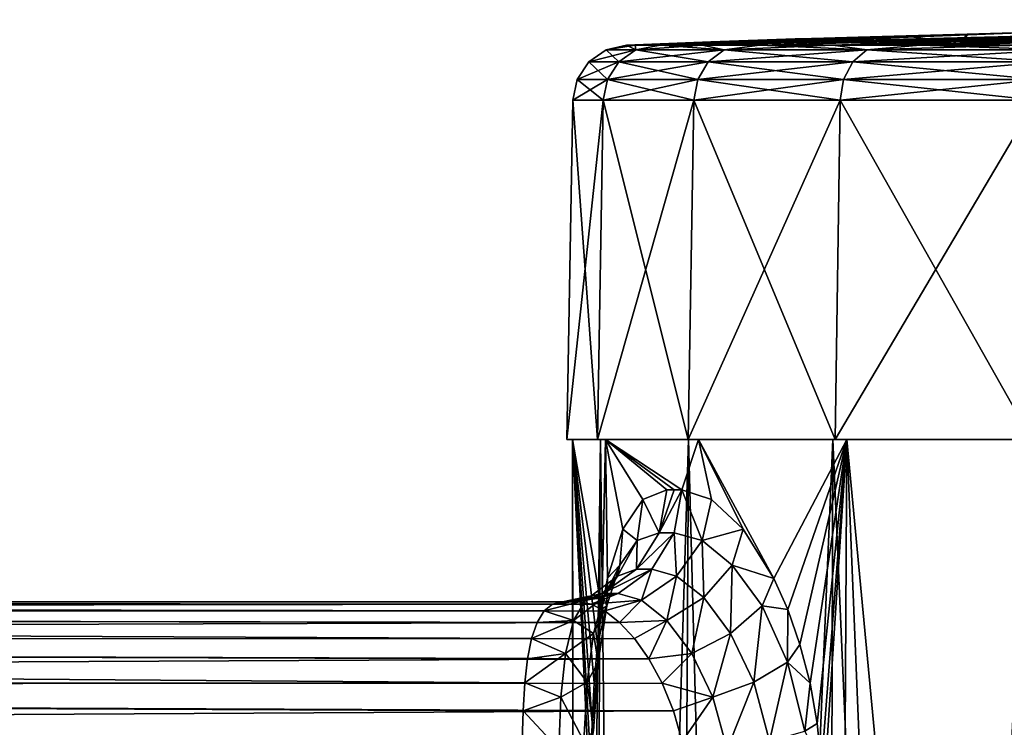
# Model space of a CAD drawing. Units: millimetres. Extents: x -186 to 110, y 0 to 132.
# Drawn here: x -35 to -17, y 106 to 118 of the extents above; entities that cross this region are included whole.
import ezdxf

# ---------------------------------------------------------------- set-up
doc = ezdxf.new("R2010")
doc.units = ezdxf.units.MM
doc.header["$LTSCALE"] = 6.999206
for name, color, linetype in [('102', 7, 'CONTINUOUS'), ('104', 7, 'CONTINUOUS'), ('120', 7, 'CONTINUOUS'), ('128', 7, 'CONTINUOUS'), ('130', 7, 'CONTINUOUS'), ('131', 7, 'CONTINUOUS'), ('132', 7, 'CONTINUOUS'), ('137', 7, 'CONTINUOUS'), ('138', 7, 'CONTINUOUS'), ('139', 7, 'CONTINUOUS'), ('140', 7, 'CONTINUOUS'), ('141', 7, 'CONTINUOUS'), ('142', 7, 'CONTINUOUS'), ('143', 7, 'CONTINUOUS'), ('161', 7, 'CONTINUOUS'), ('162', 7, 'CONTINUOUS')]:
    doc.layers.add(name, color=color, linetype=linetype)

msp = doc.modelspace()

# ---------------------------------------------------------------- linework, layer by layer
at = {"layer": '102', "color": 253, "linetype": 'Continuous', "true_color": 0xababab}
for points in [[(-24.967, 73.4, -1.274), (-24.953, 73.4, 1.523), (-24.999, 110.9, 0.218), (-24.967, 73.4, -1.274)], [(-24.498, 110.9, -4.984), (-24.967, 73.4, -1.274), (-24.999, 110.9, 0.218), (-24.498, 110.9, -4.984)], [(-24.953, 73.4, 1.523), (-24.679, 104.343, 3.994), (-24.999, 110.9, 0.218), (-24.953, 73.4, 1.523)], [(-24.551, 107.242, 4.717), (-24.472, 107.868, 5.112), (-24.999, 110.9, 0.218), (-24.551, 107.242, 4.717)], [(-24.999, 110.9, 0.218), (-24.472, 107.868, 5.112), (-24.407, 110.9, 5.411), (-24.999, 110.9, 0.218)], [(-24.61, 106.558, 4.399), (-24.551, 107.242, 4.717), (-24.999, 110.9, 0.218), (-24.61, 106.558, 4.399)], [(-24.65, 105.834, 4.169), (-24.61, 106.558, 4.399), (-24.999, 110.9, 0.218), (-24.65, 105.834, 4.169)], [(-24.672, 105.09, 4.034), (-24.65, 105.834, 4.169), (-24.999, 110.9, 0.218), (-24.672, 105.09, 4.034)], [(-24.679, 104.343, 3.994), (-24.672, 105.09, 4.034), (-24.999, 110.9, 0.218), (-24.679, 104.343, 3.994)], [(-24.666, 73.4, -4.068), (-24.967, 73.4, -1.274), (-24.498, 110.9, -4.984), (-24.666, 73.4, -4.068)], [(-24.057, 73.4, -6.798), (-24.666, 73.4, -4.068), (-24.498, 110.9, -4.984), (-24.057, 73.4, -6.798)], [(-22.927, 110.9, -9.969), (-24.057, 73.4, -6.798), (-24.498, 110.9, -4.984), (-22.927, 110.9, -9.969)], [(-24.472, 107.868, 5.112), (-24.371, 108.423, 5.572), (-24.407, 110.9, 5.411), (-24.472, 107.868, 5.112)], [(-23.18, 110, 9.365), (-23.044, 110, 9.695), (-24.407, 110.9, 5.411), (-23.18, 110, 9.365)], [(-24.407, 110.9, 5.411), (-23.044, 110, 9.695), (-22.749, 110.9, 10.368), (-24.407, 110.9, 5.411)], [(-23.311, 110, 9.034), (-23.18, 110, 9.365), (-24.407, 110.9, 5.411), (-23.311, 110, 9.034)], [(-23.743, 109.827, 7.828), (-23.311, 110, 9.034), (-24.407, 110.9, 5.411), (-23.743, 109.827, 7.828)], [(-24.102, 109.297, 6.64), (-23.743, 109.827, 7.828), (-24.407, 110.9, 5.411), (-24.102, 109.297, 6.64)], [(-24.371, 108.423, 5.572), (-24.102, 109.297, 6.64), (-24.407, 110.9, 5.411), (-24.371, 108.423, 5.572)], [(-23.143, 73.4, -9.454), (-24.057, 73.4, -6.798), (-22.927, 110.9, -9.969), (-23.143, 73.4, -9.454)], [(-21.94, 73.4, -11.982), (-23.143, 73.4, -9.454), (-22.927, 110.9, -9.969), (-21.94, 73.4, -11.982)], [(-23.044, 110, 9.695), (-22.519, 109.828, 10.857), (-22.749, 110.9, 10.368), (-23.044, 110, 9.695)], [(-20.352, 110.9, -14.518), (-21.94, 73.4, -11.982), (-22.927, 110.9, -9.969), (-20.352, 110.9, -14.518)], [(-21.952, 109.298, 11.964), (-21.4, 108.42, 12.924), (-22.749, 110.9, 10.368), (-21.952, 109.298, 11.964)], [(-22.749, 110.9, 10.368), (-21.4, 108.42, 12.924), (-20.097, 110.9, 14.87), (-22.749, 110.9, 10.368)], [(-22.519, 109.828, 10.857), (-21.952, 109.298, 11.964), (-22.749, 110.9, 10.368), (-22.519, 109.828, 10.857)], [(-20.46, 73.4, -14.366), (-21.94, 73.4, -11.982), (-20.352, 110.9, -14.518), (-20.46, 73.4, -14.366)], [(-21.4, 108.42, 12.924), (-21.153, 107.864, 13.325), (-20.097, 110.9, 14.87), (-21.4, 108.42, 12.924)], [(-21.153, 107.864, 13.325), (-20.936, 107.239, 13.663), (-20.097, 110.9, 14.87), (-21.153, 107.864, 13.325)], [(-20.936, 107.239, 13.663), (-20.757, 106.552, 13.933), (-20.097, 110.9, 14.87), (-20.936, 107.239, 13.663)], [(-20.757, 106.552, 13.933), (-20.627, 105.828, 14.125), (-20.097, 110.9, 14.87), (-20.757, 106.552, 13.933)], [(-20.627, 105.828, 14.125), (-20.55, 105.087, 14.237), (-20.097, 110.9, 14.87), (-20.627, 105.828, 14.125)], [(-20.55, 105.087, 14.237), (-20.527, 104.343, 14.27), (-20.097, 110.9, 14.87), (-20.55, 105.087, 14.237)], [(-20.527, 104.343, 14.27), (-20.315, 73.4, 14.57), (-20.097, 110.9, 14.87), (-20.527, 104.343, 14.27)], [(-18.723, 73.4, -16.565), (-20.46, 73.4, -14.366), (-20.352, 110.9, -14.518), (-18.723, 73.4, -16.565)], [(-16.89, 110.9, -18.431), (-18.723, 73.4, -16.565), (-20.352, 110.9, -14.518), (-16.89, 110.9, -18.431)], [(-20.315, 73.4, 14.57), (-18.566, 73.4, 16.74), (-20.097, 110.9, 14.87), (-20.315, 73.4, 14.57)], [(-18.566, 73.4, 16.74), (-16.566, 73.4, 18.724), (-20.097, 110.9, 14.87), (-18.566, 73.4, 16.74)], [(-16.566, 73.4, 18.724), (-16.566, 110.9, 18.724), (-20.097, 110.9, 14.87), (-16.566, 73.4, 18.724)], [(-16.752, 73.4, -18.557), (-18.723, 73.4, -16.565), (-16.89, 110.9, -18.431), (-16.752, 73.4, -18.557)]]:
    msp.add_3dface(points, dxfattribs=at)
at = {"layer": '104', "color": 253, "linetype": 'Continuous', "true_color": 0xababab}
for points in [[(-76.058, 108, 31.144), (-24.887, 108, 10.47), (-76.346, 108, 30.431), (-76.058, 108, 31.144)], [(-76.346, 108, 30.431), (-24.887, 108, 10.47), (-25.034, 108, 10.114), (-76.346, 108, 30.431)], [(-25.176, 108, 9.757), (-76.346, 108, 30.431), (-25.034, 108, 10.114), (-25.176, 108, 9.757)]]:
    msp.add_3dface(points, dxfattribs=at)
at = {"layer": '120', "color": 253, "linetype": 'Continuous', "true_color": 0xababab}
for points in [[(-127.935, 107.822, 50.067), (-127.516, 108, 51.105), (-25.505, 107.839, 8.741), (-127.935, 107.822, 50.067)], [(-127.516, 108, 51.105), (-76.346, 108, 30.431), (-25.353, 107.96, 9.252), (-127.516, 108, 51.105)], [(-25.505, 107.839, 8.741), (-127.516, 108, 51.105), (-25.353, 107.96, 9.252), (-25.505, 107.839, 8.741)], [(-76.346, 108, 30.431), (-25.176, 108, 9.757), (-25.353, 107.96, 9.252), (-76.346, 108, 30.431)], [(-128.313, 107.304, 49.132), (-127.935, 107.822, 50.067), (-25.729, 107.348, 7.752), (-128.313, 107.304, 49.132)], [(-25.631, 107.634, 8.235), (-127.935, 107.822, 50.067), (-25.505, 107.839, 8.741), (-25.631, 107.634, 8.235)], [(-25.729, 107.348, 7.752), (-127.935, 107.822, 50.067), (-25.631, 107.634, 8.235), (-25.729, 107.348, 7.752)], [(-128.612, 106.498, 48.393), (-128.313, 107.304, 49.132), (-25.848, 106.553, 6.916), (-128.612, 106.498, 48.393)], [(-25.8, 106.986, 7.308), (-128.313, 107.304, 49.132), (-25.729, 107.348, 7.752), (-25.8, 106.986, 7.308)], [(-25.848, 106.553, 6.916), (-128.313, 107.304, 49.132), (-25.8, 106.986, 7.308), (-25.848, 106.553, 6.916)], [(-128.802, 105.485, 47.922), (-128.612, 106.498, 48.393), (-25.895, 105.512, 6.354), (-128.802, 105.485, 47.922)], [(-25.878, 106.056, 6.593), (-128.612, 106.498, 48.393), (-25.848, 106.553, 6.916), (-25.878, 106.056, 6.593)], [(-25.895, 105.512, 6.354), (-128.612, 106.498, 48.393), (-25.878, 106.056, 6.593), (-25.895, 105.512, 6.354)]]:
    msp.add_3dface(points, dxfattribs=at)
at = {"layer": '128', "color": 253, "linetype": 'Continuous', "true_color": 0xababab}
for points in [[(-76.058, 108, 31.144), (-126.808, 107.822, 52.856), (-24.666, 107.961, 10.953), (-76.058, 108, 31.144)], [(-24.666, 107.961, 10.953), (-126.808, 107.822, 52.856), (-24.42, 107.84, 11.427), (-24.666, 107.961, 10.953)], [(-24.887, 108, 10.47), (-76.058, 108, 31.144), (-24.666, 107.961, 10.953), (-24.887, 108, 10.47)], [(-24.42, 107.84, 11.427), (-126.808, 107.822, 52.856), (-24.159, 107.635, 11.879), (-24.42, 107.84, 11.427)], [(-126.808, 107.822, 52.856), (-126.431, 107.304, 53.791), (-24.159, 107.635, 11.879), (-126.808, 107.822, 52.856)], [(-24.159, 107.635, 11.879), (-126.431, 107.304, 53.791), (-23.893, 107.349, 12.296), (-24.159, 107.635, 11.879)], [(-23.893, 107.349, 12.296), (-126.431, 107.304, 53.791), (-23.634, 106.985, 12.667), (-23.893, 107.349, 12.296)], [(-126.431, 107.304, 53.791), (-126.132, 106.498, 54.531), (-23.634, 106.985, 12.667), (-126.431, 107.304, 53.791)], [(-23.634, 106.985, 12.667), (-126.132, 106.498, 54.531), (-23.397, 106.55, 12.982), (-23.634, 106.985, 12.667)], [(-23.397, 106.55, 12.982), (-126.132, 106.498, 54.531), (-23.194, 106.054, 13.235), (-23.397, 106.55, 12.982)], [(-126.132, 106.498, 54.531), (-125.942, 105.485, 55.001), (-23.194, 106.054, 13.235), (-126.132, 106.498, 54.531)], [(-23.194, 106.054, 13.235), (-125.942, 105.485, 55.001), (-23.04, 105.508, 13.418), (-23.194, 106.054, 13.235)]]:
    msp.add_3dface(points, dxfattribs=at)
at = {"layer": '130', "color": 253, "linetype": 'Continuous', "true_color": 0xababab}
for points in [[(-23.311, 110, 9.034), (-23.743, 109.827, 7.828), (-23.453, 109.235, 9.089), (-23.311, 110, 9.034)], [(-23.743, 109.827, 7.828), (-24.102, 109.297, 6.64), (-23.844, 109.094, 7.965), (-23.743, 109.827, 7.828)], [(-23.453, 109.235, 9.089), (-23.743, 109.827, 7.828), (-23.844, 109.094, 7.965), (-23.453, 109.235, 9.089)], [(-24.102, 109.297, 6.64), (-24.371, 108.423, 5.572), (-24.154, 108.658, 6.866), (-24.102, 109.297, 6.64)], [(-23.844, 109.094, 7.965), (-24.102, 109.297, 6.64), (-24.154, 108.658, 6.866), (-23.844, 109.094, 7.965)], [(-23.453, 109.235, 9.089), (-23.844, 109.094, 7.965), (-23.857, 108.585, 9.246), (-23.453, 109.235, 9.089)], [(-23.844, 109.094, 7.965), (-24.154, 108.658, 6.866), (-24.192, 108.461, 8.261), (-23.844, 109.094, 7.965)], [(-23.857, 108.585, 9.246), (-23.844, 109.094, 7.965), (-24.192, 108.461, 8.261), (-23.857, 108.585, 9.246)], [(-23.857, 108.585, 9.246), (-24.192, 108.461, 8.261), (-24.463, 108.152, 9.481), (-23.857, 108.585, 9.246)], [(-24.154, 108.658, 6.866), (-24.384, 107.927, 5.863), (-24.445, 108.076, 7.298), (-24.154, 108.658, 6.866)], [(-24.192, 108.461, 8.261), (-24.154, 108.658, 6.866), (-24.445, 108.076, 7.298), (-24.192, 108.461, 8.261)], [(-24.154, 108.658, 6.866), (-24.371, 108.423, 5.572), (-24.384, 107.927, 5.863), (-24.154, 108.658, 6.866)], [(-24.192, 108.461, 8.261), (-24.445, 108.076, 7.298), (-24.765, 108.031, 8.572), (-24.192, 108.461, 8.261)], [(-24.463, 108.152, 9.481), (-24.192, 108.461, 8.261), (-24.765, 108.031, 8.572), (-24.463, 108.152, 9.481)], [(-24.371, 108.423, 5.572), (-24.472, 107.868, 5.112), (-24.384, 107.927, 5.863), (-24.371, 108.423, 5.572)], [(-25.176, 108, 9.757), (-24.463, 108.152, 9.481), (-24.765, 108.031, 8.572), (-25.176, 108, 9.757)], [(-25.505, 107.839, 8.741), (-25.353, 107.96, 9.252), (-24.765, 108.031, 8.572), (-25.505, 107.839, 8.741)], [(-25.505, 107.839, 8.741), (-24.765, 108.031, 8.572), (-24.983, 107.669, 7.692), (-25.505, 107.839, 8.741)], [(-25.353, 107.96, 9.252), (-25.176, 108, 9.757), (-24.765, 108.031, 8.572), (-25.353, 107.96, 9.252)], [(-24.445, 108.076, 7.298), (-24.622, 107.438, 6.424), (-24.983, 107.669, 7.692), (-24.445, 108.076, 7.298)], [(-24.765, 108.031, 8.572), (-24.445, 108.076, 7.298), (-24.983, 107.669, 7.692), (-24.765, 108.031, 8.572)], [(-24.445, 108.076, 7.298), (-24.384, 107.927, 5.863), (-24.622, 107.438, 6.424), (-24.445, 108.076, 7.298)], [(-25.631, 107.634, 8.235), (-25.505, 107.839, 8.741), (-24.983, 107.669, 7.692), (-25.631, 107.634, 8.235)], [(-24.384, 107.927, 5.863), (-24.538, 106.922, 5.046), (-24.622, 107.438, 6.424), (-24.384, 107.927, 5.863)], [(-24.472, 107.868, 5.112), (-24.551, 107.242, 4.717), (-24.384, 107.927, 5.863), (-24.472, 107.868, 5.112)], [(-24.384, 107.927, 5.863), (-24.551, 107.242, 4.717), (-24.538, 106.922, 5.046), (-24.384, 107.927, 5.863)], [(-25.729, 107.348, 7.752), (-25.631, 107.634, 8.235), (-24.983, 107.669, 7.692), (-25.729, 107.348, 7.752)], [(-25.729, 107.348, 7.752), (-24.983, 107.669, 7.692), (-25.124, 107.082, 6.905), (-25.729, 107.348, 7.752)], [(-24.983, 107.669, 7.692), (-24.622, 107.438, 6.424), (-25.124, 107.082, 6.905), (-24.983, 107.669, 7.692)], [(-24.622, 107.438, 6.424), (-24.734, 106.568, 5.714), (-25.124, 107.082, 6.905), (-24.622, 107.438, 6.424)], [(-24.622, 107.438, 6.424), (-24.538, 106.922, 5.046), (-24.734, 106.568, 5.714), (-24.622, 107.438, 6.424)], [(-25.8, 106.986, 7.308), (-25.729, 107.348, 7.752), (-25.124, 107.082, 6.905), (-25.8, 106.986, 7.308)], [(-25.848, 106.553, 6.916), (-25.8, 106.986, 7.308), (-25.124, 107.082, 6.905), (-25.848, 106.553, 6.916)], [(-25.848, 106.553, 6.916), (-25.124, 107.082, 6.905), (-25.204, 106.301, 6.278), (-25.848, 106.553, 6.916)], [(-25.124, 107.082, 6.905), (-24.734, 106.568, 5.714), (-25.204, 106.301, 6.278), (-25.124, 107.082, 6.905)], [(-24.551, 107.242, 4.717), (-24.61, 106.558, 4.399), (-24.538, 106.922, 5.046), (-24.551, 107.242, 4.717)], [(-24.538, 106.922, 5.046), (-24.626, 105.696, 4.51), (-24.734, 106.568, 5.714), (-24.538, 106.922, 5.046)], [(-24.61, 106.558, 4.399), (-24.65, 105.834, 4.169), (-24.538, 106.922, 5.046), (-24.61, 106.558, 4.399)], [(-24.538, 106.922, 5.046), (-24.65, 105.834, 4.169), (-24.626, 105.696, 4.51), (-24.538, 106.922, 5.046)], [(-24.734, 106.568, 5.714), (-24.795, 105.512, 5.25), (-25.204, 106.301, 6.278), (-24.734, 106.568, 5.714)], [(-24.734, 106.568, 5.714), (-24.626, 105.696, 4.51), (-24.795, 105.512, 5.25), (-24.734, 106.568, 5.714)], [(-25.878, 106.056, 6.593), (-25.848, 106.553, 6.916), (-25.204, 106.301, 6.278), (-25.878, 106.056, 6.593)], [(-25.878, 106.056, 6.593), (-25.204, 106.301, 6.278), (-25.242, 105.371, 5.875), (-25.878, 106.056, 6.593)], [(-25.204, 106.301, 6.278), (-24.795, 105.512, 5.25), (-25.242, 105.371, 5.875), (-25.204, 106.301, 6.278)], [(-25.895, 105.512, 6.354), (-25.878, 106.056, 6.593), (-25.242, 105.371, 5.875), (-25.895, 105.512, 6.354)], [(-24.65, 105.834, 4.169), (-24.672, 105.09, 4.034), (-24.626, 105.696, 4.51), (-24.65, 105.834, 4.169)]]:
    msp.add_3dface(points, dxfattribs=at)
at = {"layer": '131', "color": 253, "linetype": 'Continuous', "true_color": 0xababab}
for points in [[(-23.044, 110, 9.695), (-23.18, 110, 9.365), (-23.453, 109.235, 9.089), (-23.044, 110, 9.695)], [(-23.044, 110, 9.695), (-23.453, 109.235, 9.089), (-23.184, 109.235, 9.754), (-23.044, 110, 9.695)], [(-23.18, 110, 9.365), (-23.311, 110, 9.034), (-23.453, 109.235, 9.089), (-23.18, 110, 9.365)], [(-23.453, 109.235, 9.089), (-23.857, 108.585, 9.246), (-23.184, 109.235, 9.754), (-23.453, 109.235, 9.089)], [(-23.184, 109.235, 9.754), (-23.857, 108.585, 9.246), (-23.584, 108.585, 9.922), (-23.184, 109.235, 9.754)], [(-23.857, 108.585, 9.246), (-24.463, 108.152, 9.481), (-23.584, 108.585, 9.922), (-23.857, 108.585, 9.246)], [(-23.584, 108.585, 9.922), (-24.463, 108.152, 9.481), (-24.183, 108.152, 10.174), (-23.584, 108.585, 9.922)], [(-25.176, 108, 9.757), (-25.034, 108, 10.114), (-24.183, 108.152, 10.174), (-25.176, 108, 9.757)], [(-24.463, 108.152, 9.481), (-25.176, 108, 9.757), (-24.183, 108.152, 10.174), (-24.463, 108.152, 9.481)], [(-25.034, 108, 10.114), (-24.887, 108, 10.47), (-24.183, 108.152, 10.174), (-25.034, 108, 10.114)]]:
    msp.add_3dface(points, dxfattribs=at)
at = {"layer": '132', "color": 253, "linetype": 'Continuous', "true_color": 0xababab}
for points in [[(-23.044, 110, 9.695), (-23.184, 109.235, 9.754), (-22.685, 109.094, 10.834), (-23.044, 110, 9.695)], [(-22.519, 109.828, 10.857), (-23.044, 110, 9.695), (-22.685, 109.094, 10.834), (-22.519, 109.828, 10.857)], [(-21.952, 109.298, 11.964), (-22.519, 109.828, 10.857), (-22.685, 109.094, 10.834), (-21.952, 109.298, 11.964)], [(-23.184, 109.235, 9.754), (-23.584, 108.585, 9.922), (-23.141, 108.461, 10.862), (-23.184, 109.235, 9.754)], [(-22.685, 109.094, 10.834), (-23.184, 109.235, 9.754), (-23.141, 108.461, 10.862), (-22.685, 109.094, 10.834)], [(-22.145, 108.658, 11.84), (-21.952, 109.298, 11.964), (-22.685, 109.094, 10.834), (-22.145, 108.658, 11.84)], [(-21.4, 108.42, 12.924), (-21.952, 109.298, 11.964), (-22.145, 108.658, 11.84), (-21.4, 108.42, 12.924)], [(-22.654, 108.076, 11.731), (-22.685, 109.094, 10.834), (-23.141, 108.461, 10.862), (-22.654, 108.076, 11.731)], [(-22.145, 108.658, 11.84), (-22.685, 109.094, 10.834), (-22.654, 108.076, 11.731), (-22.145, 108.658, 11.84)], [(-23.584, 108.585, 9.922), (-24.183, 108.152, 10.174), (-23.769, 108.031, 11.038), (-23.584, 108.585, 9.922)], [(-23.141, 108.461, 10.862), (-23.584, 108.585, 9.922), (-23.769, 108.031, 11.038), (-23.141, 108.461, 10.862)], [(-22.174, 107.438, 12.483), (-22.145, 108.658, 11.84), (-22.654, 108.076, 11.731), (-22.174, 107.438, 12.483)], [(-21.613, 107.927, 12.721), (-22.145, 108.658, 11.84), (-22.174, 107.438, 12.483), (-21.613, 107.927, 12.721)], [(-21.613, 107.927, 12.721), (-21.4, 108.42, 12.924), (-22.145, 108.658, 11.84), (-21.613, 107.927, 12.721)], [(-23.315, 107.669, 11.822), (-23.141, 108.461, 10.862), (-23.769, 108.031, 11.038), (-23.315, 107.669, 11.822)], [(-22.654, 108.076, 11.731), (-23.141, 108.461, 10.862), (-23.315, 107.669, 11.822), (-22.654, 108.076, 11.731)], [(-21.153, 107.864, 13.325), (-21.4, 108.42, 12.924), (-21.613, 107.927, 12.721), (-21.153, 107.864, 13.325)], [(-24.887, 108, 10.47), (-24.666, 107.961, 10.953), (-24.183, 108.152, 10.174), (-24.887, 108, 10.47)], [(-24.183, 108.152, 10.174), (-24.666, 107.961, 10.953), (-23.769, 108.031, 11.038), (-24.183, 108.152, 10.174)], [(-24.666, 107.961, 10.953), (-24.42, 107.84, 11.427), (-23.769, 108.031, 11.038), (-24.666, 107.961, 10.953)], [(-24.42, 107.84, 11.427), (-24.159, 107.635, 11.879), (-23.769, 108.031, 11.038), (-24.42, 107.84, 11.427)], [(-24.159, 107.635, 11.879), (-23.315, 107.669, 11.822), (-23.769, 108.031, 11.038), (-24.159, 107.635, 11.879)], [(-22.869, 107.082, 12.486), (-22.654, 108.076, 11.731), (-23.315, 107.669, 11.822), (-22.869, 107.082, 12.486)], [(-22.174, 107.438, 12.483), (-22.654, 108.076, 11.731), (-22.869, 107.082, 12.486), (-22.174, 107.438, 12.483)], [(-21.762, 106.568, 13.072), (-21.613, 107.927, 12.721), (-22.174, 107.438, 12.483), (-21.762, 106.568, 13.072)], [(-21.157, 106.922, 13.416), (-21.613, 107.927, 12.721), (-21.762, 106.568, 13.072), (-21.157, 106.922, 13.416)], [(-21.157, 106.922, 13.416), (-21.153, 107.864, 13.325), (-21.613, 107.927, 12.721), (-21.157, 106.922, 13.416)], [(-20.936, 107.239, 13.663), (-21.153, 107.864, 13.325), (-21.157, 106.922, 13.416), (-20.936, 107.239, 13.663)], [(-24.159, 107.635, 11.879), (-23.893, 107.349, 12.296), (-23.315, 107.669, 11.822), (-24.159, 107.635, 11.879)], [(-23.893, 107.349, 12.296), (-23.634, 106.985, 12.667), (-23.315, 107.669, 11.822), (-23.893, 107.349, 12.296)], [(-23.634, 106.985, 12.667), (-22.869, 107.082, 12.486), (-23.315, 107.669, 11.822), (-23.634, 106.985, 12.667)], [(-22.492, 106.301, 12.992), (-22.174, 107.438, 12.483), (-22.869, 107.082, 12.486), (-22.492, 106.301, 12.992)], [(-21.762, 106.568, 13.072), (-22.174, 107.438, 12.483), (-22.492, 106.301, 12.992), (-21.762, 106.568, 13.072)], [(-23.634, 106.985, 12.667), (-23.397, 106.55, 12.982), (-22.869, 107.082, 12.486), (-23.634, 106.985, 12.667)], [(-23.397, 106.55, 12.982), (-22.492, 106.301, 12.992), (-22.869, 107.082, 12.486), (-23.397, 106.55, 12.982)], [(-20.757, 106.552, 13.933), (-20.936, 107.239, 13.663), (-21.157, 106.922, 13.416), (-20.757, 106.552, 13.933)], [(-21.483, 105.512, 13.447), (-21.157, 106.922, 13.416), (-21.762, 106.568, 13.072), (-21.483, 105.512, 13.447)], [(-20.848, 105.696, 13.863), (-21.157, 106.922, 13.416), (-21.483, 105.512, 13.447), (-20.848, 105.696, 13.863)], [(-20.848, 105.696, 13.863), (-20.757, 106.552, 13.933), (-21.157, 106.922, 13.416), (-20.848, 105.696, 13.863)], [(-22.239, 105.371, 13.309), (-21.762, 106.568, 13.072), (-22.492, 106.301, 12.992), (-22.239, 105.371, 13.309)], [(-21.483, 105.512, 13.447), (-21.762, 106.568, 13.072), (-22.239, 105.371, 13.309), (-21.483, 105.512, 13.447)], [(-23.397, 106.55, 12.982), (-23.194, 106.054, 13.235), (-22.492, 106.301, 12.992), (-23.397, 106.55, 12.982)], [(-20.627, 105.828, 14.125), (-20.757, 106.552, 13.933), (-20.848, 105.696, 13.863), (-20.627, 105.828, 14.125)], [(-23.194, 106.054, 13.235), (-23.04, 105.508, 13.418), (-22.492, 106.301, 12.992), (-23.194, 106.054, 13.235)], [(-23.04, 105.508, 13.418), (-22.239, 105.371, 13.309), (-22.492, 106.301, 12.992), (-23.04, 105.508, 13.418)], [(-20.55, 105.087, 14.237), (-20.627, 105.828, 14.125), (-20.848, 105.696, 13.863), (-20.55, 105.087, 14.237)]]:
    msp.add_3dface(points, dxfattribs=at)
at = {"layer": '137', "color": 253, "linetype": 'Continuous', "true_color": 0xababab}
for points in [[(-24.552, 110.9, -5.219), (-25.1, 110.9), (-24.448, 116.956, -5.197), (-24.552, 110.9, -5.219)], [(-24.448, 116.956, -5.197), (-25.1, 110.9), (-24.994, 116.956), (-24.448, 116.956, -5.197)], [(-22.93, 110.9, -10.209), (-24.552, 110.9, -5.219), (-22.833, 116.956, -10.166), (-22.93, 110.9, -10.209)], [(-22.833, 116.956, -10.166), (-24.552, 110.9, -5.219), (-24.448, 116.956, -5.197), (-22.833, 116.956, -10.166)], [(-20.306, 110.9, -14.753), (-22.93, 110.9, -10.209), (-20.221, 116.956, -14.691), (-20.306, 110.9, -14.753)], [(-20.221, 116.956, -14.691), (-22.93, 110.9, -10.209), (-22.833, 116.956, -10.166), (-20.221, 116.956, -14.691)], [(-16.795, 110.9, -18.653), (-20.306, 110.9, -14.753), (-16.724, 116.956, -18.574), (-16.795, 110.9, -18.653)], [(-16.724, 116.956, -18.574), (-20.306, 110.9, -14.753), (-20.221, 116.956, -14.691), (-16.724, 116.956, -18.574)]]:
    msp.add_3dface(points, dxfattribs=at)
at = {"layer": '138', "color": 253, "linetype": 'Continuous', "true_color": 0xababab}
for points in [[(-24.994, 116.956), (-25.1, 110.9), (-24.552, 110.9, 5.219), (-24.994, 116.956)], [(-24.448, 116.956, 5.197), (-24.994, 116.956), (-24.552, 110.9, 5.219), (-24.448, 116.956, 5.197)], [(-22.93, 110.9, 10.209), (-24.448, 116.956, 5.197), (-24.552, 110.9, 5.219), (-22.93, 110.9, 10.209)], [(-22.833, 116.956, 10.166), (-24.448, 116.956, 5.197), (-22.93, 110.9, 10.209), (-22.833, 116.956, 10.166)], [(-20.306, 110.9, 14.753), (-22.833, 116.956, 10.166), (-22.93, 110.9, 10.209), (-20.306, 110.9, 14.753)], [(-20.221, 116.956, 14.691), (-22.833, 116.956, 10.166), (-20.306, 110.9, 14.753), (-20.221, 116.956, 14.691)], [(-16.795, 110.9, 18.653), (-20.221, 116.956, 14.691), (-20.306, 110.9, 14.753), (-16.795, 110.9, 18.653)], [(-16.724, 116.956, 18.574), (-20.221, 116.956, 14.691), (-16.795, 110.9, 18.653), (-16.724, 116.956, 18.574)]]:
    msp.add_3dface(points, dxfattribs=at)
at = {"layer": '139', "color": 253, "linetype": 'Continuous', "true_color": 0xababab}
for points in [[(-24.498, 110.9, -4.984), (-24.999, 110.9, 0.218), (-25.1, 110.9), (-24.498, 110.9, -4.984)], [(-24.498, 110.9, -4.984), (-25.1, 110.9), (-24.552, 110.9, -5.219), (-24.498, 110.9, -4.984)], [(-25.1, 110.9), (-24.999, 110.9, 0.218), (-24.552, 110.9, 5.219), (-25.1, 110.9)], [(-24.999, 110.9, 0.218), (-24.407, 110.9, 5.411), (-24.552, 110.9, 5.219), (-24.999, 110.9, 0.218)], [(-22.927, 110.9, -9.969), (-24.498, 110.9, -4.984), (-24.552, 110.9, -5.219), (-22.927, 110.9, -9.969)], [(-22.927, 110.9, -9.969), (-24.552, 110.9, -5.219), (-22.93, 110.9, -10.209), (-22.927, 110.9, -9.969)], [(-24.407, 110.9, 5.411), (-22.93, 110.9, 10.209), (-24.552, 110.9, 5.219), (-24.407, 110.9, 5.411)], [(-24.407, 110.9, 5.411), (-22.749, 110.9, 10.368), (-22.93, 110.9, 10.209), (-24.407, 110.9, 5.411)], [(-20.352, 110.9, -14.518), (-22.927, 110.9, -9.969), (-22.93, 110.9, -10.209), (-20.352, 110.9, -14.518)], [(-20.352, 110.9, -14.518), (-22.93, 110.9, -10.209), (-20.306, 110.9, -14.753), (-20.352, 110.9, -14.518)], [(-22.749, 110.9, 10.368), (-20.306, 110.9, 14.753), (-22.93, 110.9, 10.209), (-22.749, 110.9, 10.368)], [(-22.749, 110.9, 10.368), (-20.097, 110.9, 14.87), (-20.306, 110.9, 14.753), (-22.749, 110.9, 10.368)], [(-16.89, 110.9, -18.431), (-20.352, 110.9, -14.518), (-20.306, 110.9, -14.753), (-16.89, 110.9, -18.431)], [(-16.89, 110.9, -18.431), (-20.306, 110.9, -14.753), (-16.795, 110.9, -18.653), (-16.89, 110.9, -18.431)], [(-20.097, 110.9, 14.87), (-16.795, 110.9, 18.653), (-20.306, 110.9, 14.753), (-20.097, 110.9, 14.87)], [(-20.097, 110.9, 14.87), (-16.566, 110.9, 18.724), (-16.795, 110.9, 18.653), (-20.097, 110.9, 14.87)]]:
    msp.add_3dface(points, dxfattribs=at)
at = {"layer": '140', "color": 253, "linetype": 'Continuous', "true_color": 0xababab}
for points in [[(-23.431, 117.937, -5.348), (-16.675, 118.166, -4.001), (-4.006, 118.389, -1.115), (-23.431, 117.937, -5.348)], [(-23.431, 117.937, -5.348), (-4.006, 118.389, -1.115), (-5.273, 118.379, -1.581), (-23.431, 117.937, -5.348)], [(-5.467, 118.377, -1.678), (-23.431, 117.937, -5.348), (-5.273, 118.379, -1.581), (-5.467, 118.377, -1.678)], [(-5.572, 118.375, -1.866), (-23.431, 117.937, -5.348), (-5.467, 118.377, -1.678), (-5.572, 118.375, -1.866)], [(-22.685, 117.937, -7.937), (-23.431, 117.937, -5.348), (-5.572, 118.375, -1.866), (-22.685, 117.937, -7.937)], [(-5.558, 118.374, -2.287), (-22.685, 117.937, -7.937), (-5.593, 118.375, -2.078), (-5.558, 118.374, -2.287)], [(-5.593, 118.375, -2.078), (-22.685, 117.937, -7.937), (-5.572, 118.375, -1.866), (-5.593, 118.375, -2.078)], [(-21.653, 117.937, -10.427), (-22.685, 117.937, -7.937), (-5.558, 118.374, -2.287), (-21.653, 117.937, -10.427)], [(-20.35, 117.937, -12.786), (-21.653, 117.937, -10.427), (-4.905, 118.376, -3.039), (-20.35, 117.937, -12.786)], [(-21.653, 117.937, -10.427), (-5.184, 118.375, -2.881), (-4.905, 118.376, -3.039), (-21.653, 117.937, -10.427)], [(-5.184, 118.375, -2.881), (-21.653, 117.937, -10.427), (-5.415, 118.374, -2.611), (-5.184, 118.375, -2.881)], [(-5.415, 118.374, -2.611), (-21.653, 117.937, -10.427), (-5.558, 118.374, -2.287), (-5.415, 118.374, -2.611)], [(-18.79, 117.937, -14.984), (-20.35, 117.937, -12.786), (-3.653, 118.386, -2.881), (-18.79, 117.937, -14.984)], [(-3.653, 118.386, -2.881), (-20.35, 117.937, -12.786), (-3.73, 118.386, -2.768), (-3.653, 118.386, -2.881)], [(-3.73, 118.386, -2.768), (-20.35, 117.937, -12.786), (-3.798, 118.386, -2.653), (-3.73, 118.386, -2.768)], [(-3.798, 118.386, -2.653), (-20.35, 117.937, -12.786), (-3.859, 118.386, -2.536), (-3.798, 118.386, -2.653)], [(-3.859, 118.386, -2.536), (-20.35, 117.937, -12.786), (-4.486, 118.38, -2.934), (-3.859, 118.386, -2.536)], [(-4.486, 118.38, -2.934), (-20.35, 117.937, -12.786), (-4.661, 118.378, -3.044), (-4.486, 118.38, -2.934)], [(-4.661, 118.378, -3.044), (-20.35, 117.937, -12.786), (-4.905, 118.376, -3.039), (-4.661, 118.378, -3.044)], [(-16.994, 117.937, -16.994), (-18.79, 117.937, -14.984), (-3.282, 118.386, -3.28), (-16.994, 117.937, -16.994)], [(-3.282, 118.386, -3.28), (-18.79, 117.937, -14.984), (-3.374, 118.386, -3.197), (-3.282, 118.386, -3.28)], [(-3.374, 118.386, -3.197), (-18.79, 117.937, -14.984), (-3.475, 118.386, -3.096), (-3.374, 118.386, -3.197)], [(-3.475, 118.386, -3.096), (-18.79, 117.937, -14.984), (-3.568, 118.386, -2.99), (-3.475, 118.386, -3.096)], [(-3.568, 118.386, -2.99), (-18.79, 117.937, -14.984), (-3.653, 118.386, -2.881), (-3.568, 118.386, -2.99)], [(-17.928, 118.132, -3.908), (-16.675, 118.166, -4.001), (-23.431, 117.937, -5.348), (-17.928, 118.132, -3.908)], [(-20.724, 118.055, -1.517), (-20.498, 118.061, -1.983), (-24.033, 117.937), (-20.724, 118.055, -1.517)], [(-24.033, 117.937), (-20.498, 118.061, -1.983), (-23.882, 117.937, -2.691), (-24.033, 117.937)], [(-20.889, 118.051, -1.025), (-20.724, 118.055, -1.517), (-24.033, 117.937), (-20.889, 118.051, -1.025)], [(-20.989, 118.048, -0.516), (-20.889, 118.051, -1.025), (-24.033, 117.937), (-20.989, 118.048, -0.516)], [(-22.528, 117.994), (-20.989, 118.048, -0.516), (-24.033, 117.937), (-22.528, 117.994)], [(-19.018, 118.102, -3.476), (-17.928, 118.132, -3.908), (-23.882, 117.937, -2.691), (-19.018, 118.102, -3.476)], [(-23.882, 117.937, -2.691), (-17.928, 118.132, -3.908), (-23.431, 117.937, -5.348), (-23.882, 117.937, -2.691)], [(-19.875, 118.078, -2.81), (-19.018, 118.102, -3.476), (-23.882, 117.937, -2.691), (-19.875, 118.078, -2.81)], [(-20.498, 118.061, -1.983), (-19.875, 118.078, -2.81), (-23.882, 117.937, -2.691), (-20.498, 118.061, -1.983)], [(-21.022, 118.047), (-20.989, 118.048, -0.516), (-22.528, 117.994), (-21.022, 118.047)]]:
    msp.add_3dface(points, dxfattribs=at)
at = {"layer": '141', "color": 253, "linetype": 'Continuous', "true_color": 0xababab}
for points in [[(-5.541, 118.377, 1.595), (-5.584, 118.376, 1.517), (-22.685, 117.937, 7.937), (-5.541, 118.377, 1.595)], [(-5.496, 118.377, 1.672), (-5.541, 118.377, 1.595), (-22.685, 117.937, 7.937), (-5.496, 118.377, 1.672)], [(-5.449, 118.377, 1.748), (-5.496, 118.377, 1.672), (-22.685, 117.937, 7.937), (-5.449, 118.377, 1.748)], [(-5.4, 118.377, 1.823), (-5.449, 118.377, 1.748), (-22.685, 117.937, 7.937), (-5.4, 118.377, 1.823)], [(-5.349, 118.377, 1.898), (-5.4, 118.377, 1.823), (-22.685, 117.937, 7.937), (-5.349, 118.377, 1.898)], [(-21.653, 117.937, 10.427), (-5.349, 118.377, 1.898), (-22.685, 117.937, 7.937), (-21.653, 117.937, 10.427)], [(-5.625, 118.376, 1.439), (-5.664, 118.376, 1.36), (-22.685, 117.937, 7.937), (-5.625, 118.376, 1.439)], [(-22.685, 117.937, 7.937), (-5.664, 118.376, 1.36), (-16.707, 118.165, 4.004), (-22.685, 117.937, 7.937)], [(-5.584, 118.376, 1.517), (-5.625, 118.376, 1.439), (-22.685, 117.937, 7.937), (-5.584, 118.376, 1.517)], [(-5.062, 118.379, 2.258), (-5.124, 118.378, 2.188), (-21.653, 117.937, 10.427), (-5.062, 118.379, 2.258)], [(-4.999, 118.379, 2.326), (-5.062, 118.379, 2.258), (-21.653, 117.937, 10.427), (-4.999, 118.379, 2.326)], [(-4.934, 118.379, 2.394), (-4.999, 118.379, 2.326), (-21.653, 117.937, 10.427), (-4.934, 118.379, 2.394)], [(-20.35, 117.937, 12.786), (-4.934, 118.379, 2.394), (-21.653, 117.937, 10.427), (-20.35, 117.937, 12.786)], [(-5.296, 118.378, 1.972), (-5.349, 118.377, 1.898), (-21.653, 117.937, 10.427), (-5.296, 118.378, 1.972)], [(-5.241, 118.378, 2.045), (-5.296, 118.378, 1.972), (-21.653, 117.937, 10.427), (-5.241, 118.378, 2.045)], [(-5.184, 118.378, 2.117), (-5.241, 118.378, 2.045), (-21.653, 117.937, 10.427), (-5.184, 118.378, 2.117)], [(-5.124, 118.378, 2.188), (-5.184, 118.378, 2.117), (-21.653, 117.937, 10.427), (-5.124, 118.378, 2.188)], [(-14.436, 118.152, 10.142), (-4.45, 118.381, 2.822), (-20.35, 117.937, 12.786), (-14.436, 118.152, 10.142)], [(-4.521, 118.381, 2.766), (-4.591, 118.38, 2.708), (-20.35, 117.937, 12.786), (-4.521, 118.381, 2.766)], [(-4.45, 118.381, 2.822), (-4.521, 118.381, 2.766), (-20.35, 117.937, 12.786), (-4.45, 118.381, 2.822)], [(-4.8, 118.38, 2.524), (-4.867, 118.379, 2.46), (-20.35, 117.937, 12.786), (-4.8, 118.38, 2.524)], [(-4.731, 118.38, 2.587), (-4.8, 118.38, 2.524), (-20.35, 117.937, 12.786), (-4.731, 118.38, 2.587)], [(-4.661, 118.38, 2.648), (-4.731, 118.38, 2.587), (-20.35, 117.937, 12.786), (-4.661, 118.38, 2.648)], [(-4.591, 118.38, 2.708), (-4.661, 118.38, 2.648), (-20.35, 117.937, 12.786), (-4.591, 118.38, 2.708)], [(-4.867, 118.379, 2.46), (-4.934, 118.379, 2.394), (-20.35, 117.937, 12.786), (-4.867, 118.379, 2.46)], [(-23.431, 117.937, 5.348), (-22.685, 117.937, 7.937), (-16.707, 118.165, 4.004), (-23.431, 117.937, 5.348)], [(-17.953, 118.131, 3.902), (-23.431, 117.937, 5.348), (-16.707, 118.165, 4.004), (-17.953, 118.131, 3.902)], [(-22.528, 117.994), (-24.033, 117.937), (-23.882, 117.937, 2.691), (-22.528, 117.994)], [(-23.882, 117.937, 2.691), (-23.431, 117.937, 5.348), (-19.897, 118.078, 2.788), (-23.882, 117.937, 2.691)], [(-20.512, 118.061, 1.958), (-23.882, 117.937, 2.691), (-19.897, 118.078, 2.788), (-20.512, 118.061, 1.958)], [(-20.733, 118.055, 1.496), (-23.882, 117.937, 2.691), (-20.512, 118.061, 1.958), (-20.733, 118.055, 1.496)], [(-20.892, 118.05, 1.011), (-23.882, 117.937, 2.691), (-20.733, 118.055, 1.496), (-20.892, 118.05, 1.011)], [(-20.989, 118.048, 0.51), (-23.882, 117.937, 2.691), (-20.892, 118.05, 1.011), (-20.989, 118.048, 0.51)], [(-21.022, 118.047), (-23.882, 117.937, 2.691), (-20.989, 118.048, 0.51), (-21.022, 118.047)], [(-21.022, 118.047), (-22.528, 117.994), (-23.882, 117.937, 2.691), (-21.022, 118.047)], [(-19.04, 118.101, 3.463), (-23.431, 117.937, 5.348), (-17.953, 118.131, 3.902), (-19.04, 118.101, 3.463)], [(-19.897, 118.078, 2.788), (-23.431, 117.937, 5.348), (-19.04, 118.101, 3.463), (-19.897, 118.078, 2.788)], [(-18.79, 117.937, 14.984), (-14.436, 118.152, 10.142), (-20.35, 117.937, 12.786), (-18.79, 117.937, 14.984)], [(-14.748, 118.139, 10.513), (-14.436, 118.152, 10.142), (-18.79, 117.937, 14.984), (-14.748, 118.139, 10.513)], [(-14.958, 118.125, 11.041), (-14.748, 118.139, 10.513), (-18.79, 117.937, 14.984), (-14.958, 118.125, 11.041)], [(-14.989, 118.118, 11.356), (-14.958, 118.125, 11.041), (-18.79, 117.937, 14.984), (-14.989, 118.118, 11.356)], [(-14.951, 118.113, 11.691), (-14.989, 118.118, 11.356), (-18.79, 117.937, 14.984), (-14.951, 118.113, 11.691)], [(-14.841, 118.109, 12.007), (-14.951, 118.113, 11.691), (-18.79, 117.937, 14.984), (-14.841, 118.109, 12.007)], [(-16.994, 117.937, 16.994), (-14.841, 118.109, 12.007), (-18.79, 117.937, 14.984), (-16.994, 117.937, 16.994)]]:
    msp.add_3dface(points, dxfattribs=at)
at = {"layer": '142', "color": 253, "linetype": 'Continuous', "true_color": 0xababab}
for points in [[(-24.169, 117.637, 5.137), (-24.4, 117.852, 0), (-24.709, 117.637, 0), (-24.169, 117.637, 5.137)], [(-23.867, 117.852, 5.073), (-24.033, 117.937), (-24.4, 117.852, 0), (-23.867, 117.852, 5.073)], [(-23.867, 117.852, 5.073), (-24.4, 117.852, 0), (-24.169, 117.637, 5.137), (-23.867, 117.852, 5.073)], [(-22.573, 117.637, 10.05), (-23.867, 117.852, 5.073), (-24.169, 117.637, 5.137), (-22.573, 117.637, 10.05)], [(-23.882, 117.937, 2.691), (-24.033, 117.937), (-23.867, 117.852, 5.073), (-23.882, 117.937, 2.691)], [(-23.431, 117.937, 5.348), (-23.882, 117.937, 2.691), (-23.867, 117.852, 5.073), (-23.431, 117.937, 5.348)], [(-22.29, 117.852, 9.924), (-23.431, 117.937, 5.348), (-23.867, 117.852, 5.073), (-22.29, 117.852, 9.924)], [(-22.29, 117.852, 9.924), (-23.867, 117.852, 5.073), (-22.573, 117.637, 10.05), (-22.29, 117.852, 9.924)], [(-22.685, 117.937, 7.937), (-23.431, 117.937, 5.348), (-22.29, 117.852, 9.924), (-22.685, 117.937, 7.937)], [(-21.653, 117.937, 10.427), (-22.685, 117.937, 7.937), (-22.29, 117.852, 9.924), (-21.653, 117.937, 10.427)], [(-19.99, 117.637, 14.524), (-22.29, 117.852, 9.924), (-22.573, 117.637, 10.05), (-19.99, 117.637, 14.524)], [(-19.74, 117.852, 14.342), (-21.653, 117.937, 10.427), (-22.29, 117.852, 9.924), (-19.74, 117.852, 14.342)], [(-19.74, 117.852, 14.342), (-22.29, 117.852, 9.924), (-19.99, 117.637, 14.524), (-19.74, 117.852, 14.342)], [(-20.35, 117.937, 12.786), (-21.653, 117.937, 10.427), (-19.74, 117.852, 14.342), (-20.35, 117.937, 12.786)], [(-18.79, 117.937, 14.984), (-20.35, 117.937, 12.786), (-19.74, 117.852, 14.342), (-18.79, 117.937, 14.984)], [(-16.534, 117.637, 18.363), (-19.74, 117.852, 14.342), (-19.99, 117.637, 14.524), (-16.534, 117.637, 18.363)], [(-16.327, 117.852, 18.133), (-18.79, 117.937, 14.984), (-19.74, 117.852, 14.342), (-16.327, 117.852, 18.133)], [(-16.327, 117.852, 18.133), (-19.74, 117.852, 14.342), (-16.534, 117.637, 18.363), (-16.327, 117.852, 18.133)], [(-16.994, 117.937, 16.994), (-18.79, 117.937, 14.984), (-16.327, 117.852, 18.133), (-16.994, 117.937, 16.994)], [(-24.373, 117.323, 5.181), (-24.709, 117.637, 0), (-24.917, 117.323, 0), (-24.373, 117.323, 5.181)], [(-24.169, 117.637, 5.137), (-24.709, 117.637, 0), (-24.373, 117.323, 5.181), (-24.169, 117.637, 5.137)], [(-22.763, 117.323, 10.135), (-24.169, 117.637, 5.137), (-24.373, 117.323, 5.181), (-22.763, 117.323, 10.135)], [(-22.573, 117.637, 10.05), (-24.169, 117.637, 5.137), (-22.763, 117.323, 10.135), (-22.573, 117.637, 10.05)], [(-20.159, 117.323, 14.646), (-22.573, 117.637, 10.05), (-22.763, 117.323, 10.135), (-20.159, 117.323, 14.646)], [(-19.99, 117.637, 14.524), (-22.573, 117.637, 10.05), (-20.159, 117.323, 14.646), (-19.99, 117.637, 14.524)], [(-16.673, 117.323, 18.517), (-19.99, 117.637, 14.524), (-20.159, 117.323, 14.646), (-16.673, 117.323, 18.517)], [(-16.534, 117.637, 18.363), (-19.99, 117.637, 14.524), (-16.673, 117.323, 18.517), (-16.534, 117.637, 18.363)], [(-24.994, 116.956), (-24.448, 116.956, 5.197), (-24.917, 117.323, 0), (-24.994, 116.956)], [(-24.448, 116.956, 5.197), (-24.373, 117.323, 5.181), (-24.917, 117.323, 0), (-24.448, 116.956, 5.197)], [(-24.448, 116.956, 5.197), (-22.833, 116.956, 10.166), (-24.373, 117.323, 5.181), (-24.448, 116.956, 5.197)], [(-22.833, 116.956, 10.166), (-22.763, 117.323, 10.135), (-24.373, 117.323, 5.181), (-22.833, 116.956, 10.166)], [(-22.833, 116.956, 10.166), (-20.221, 116.956, 14.691), (-22.763, 117.323, 10.135), (-22.833, 116.956, 10.166)], [(-20.221, 116.956, 14.691), (-20.159, 117.323, 14.646), (-22.763, 117.323, 10.135), (-20.221, 116.956, 14.691)], [(-20.221, 116.956, 14.691), (-16.724, 116.956, 18.574), (-20.159, 117.323, 14.646), (-20.221, 116.956, 14.691)], [(-16.724, 116.956, 18.574), (-16.673, 117.323, 18.517), (-20.159, 117.323, 14.646), (-16.724, 116.956, 18.574)]]:
    msp.add_3dface(points, dxfattribs=at)
at = {"layer": '143', "color": 253, "linetype": 'Continuous', "true_color": 0xababab}
for points in [[(-24.709, 117.637, 0), (-24.4, 117.852, 0), (-23.867, 117.852, -5.073), (-24.709, 117.637, 0)], [(-24.709, 117.637, 0), (-23.867, 117.852, -5.073), (-24.169, 117.637, -5.137), (-24.709, 117.637, 0)], [(-24.033, 117.937), (-23.882, 117.937, -2.691), (-24.4, 117.852, 0), (-24.033, 117.937)], [(-24.4, 117.852, 0), (-23.882, 117.937, -2.691), (-23.867, 117.852, -5.073), (-24.4, 117.852, 0)], [(-23.867, 117.852, -5.073), (-22.29, 117.852, -9.924), (-24.169, 117.637, -5.137), (-23.867, 117.852, -5.073)], [(-24.169, 117.637, -5.137), (-22.29, 117.852, -9.924), (-22.573, 117.637, -10.05), (-24.169, 117.637, -5.137)], [(-23.882, 117.937, -2.691), (-23.431, 117.937, -5.348), (-23.867, 117.852, -5.073), (-23.882, 117.937, -2.691)], [(-23.431, 117.937, -5.348), (-22.685, 117.937, -7.937), (-23.867, 117.852, -5.073), (-23.431, 117.937, -5.348)], [(-23.867, 117.852, -5.073), (-22.685, 117.937, -7.937), (-22.29, 117.852, -9.924), (-23.867, 117.852, -5.073)], [(-22.685, 117.937, -7.937), (-21.653, 117.937, -10.427), (-22.29, 117.852, -9.924), (-22.685, 117.937, -7.937)], [(-22.29, 117.852, -9.924), (-19.74, 117.852, -14.342), (-22.573, 117.637, -10.05), (-22.29, 117.852, -9.924)], [(-22.573, 117.637, -10.05), (-19.74, 117.852, -14.342), (-19.99, 117.637, -14.524), (-22.573, 117.637, -10.05)], [(-21.653, 117.937, -10.427), (-20.35, 117.937, -12.786), (-22.29, 117.852, -9.924), (-21.653, 117.937, -10.427)], [(-22.29, 117.852, -9.924), (-20.35, 117.937, -12.786), (-19.74, 117.852, -14.342), (-22.29, 117.852, -9.924)], [(-20.35, 117.937, -12.786), (-18.79, 117.937, -14.984), (-19.74, 117.852, -14.342), (-20.35, 117.937, -12.786)], [(-19.74, 117.852, -14.342), (-16.327, 117.852, -18.133), (-19.99, 117.637, -14.524), (-19.74, 117.852, -14.342)], [(-19.99, 117.637, -14.524), (-16.327, 117.852, -18.133), (-16.534, 117.637, -18.363), (-19.99, 117.637, -14.524)], [(-18.79, 117.937, -14.984), (-16.994, 117.937, -16.994), (-19.74, 117.852, -14.342), (-18.79, 117.937, -14.984)], [(-19.74, 117.852, -14.342), (-16.994, 117.937, -16.994), (-16.327, 117.852, -18.133), (-19.74, 117.852, -14.342)], [(-24.917, 117.323, 0), (-24.709, 117.637, 0), (-24.169, 117.637, -5.137), (-24.917, 117.323, 0)], [(-24.917, 117.323, 0), (-24.169, 117.637, -5.137), (-24.373, 117.323, -5.181), (-24.917, 117.323, 0)], [(-24.169, 117.637, -5.137), (-22.573, 117.637, -10.05), (-24.373, 117.323, -5.181), (-24.169, 117.637, -5.137)], [(-24.373, 117.323, -5.181), (-22.573, 117.637, -10.05), (-22.763, 117.323, -10.135), (-24.373, 117.323, -5.181)], [(-22.573, 117.637, -10.05), (-19.99, 117.637, -14.524), (-22.763, 117.323, -10.135), (-22.573, 117.637, -10.05)], [(-22.763, 117.323, -10.135), (-19.99, 117.637, -14.524), (-20.159, 117.323, -14.646), (-22.763, 117.323, -10.135)], [(-19.99, 117.637, -14.524), (-16.534, 117.637, -18.363), (-20.159, 117.323, -14.646), (-19.99, 117.637, -14.524)], [(-20.159, 117.323, -14.646), (-16.534, 117.637, -18.363), (-16.673, 117.323, -18.517), (-20.159, 117.323, -14.646)], [(-24.448, 116.956, -5.197), (-24.994, 116.956), (-24.373, 117.323, -5.181), (-24.448, 116.956, -5.197)], [(-24.994, 116.956), (-24.917, 117.323, 0), (-24.373, 117.323, -5.181), (-24.994, 116.956)], [(-22.833, 116.956, -10.166), (-24.448, 116.956, -5.197), (-22.763, 117.323, -10.135), (-22.833, 116.956, -10.166)], [(-24.448, 116.956, -5.197), (-24.373, 117.323, -5.181), (-22.763, 117.323, -10.135), (-24.448, 116.956, -5.197)], [(-20.221, 116.956, -14.691), (-22.833, 116.956, -10.166), (-20.159, 117.323, -14.646), (-20.221, 116.956, -14.691)], [(-22.833, 116.956, -10.166), (-22.763, 117.323, -10.135), (-20.159, 117.323, -14.646), (-22.833, 116.956, -10.166)], [(-16.724, 116.956, -18.574), (-20.221, 116.956, -14.691), (-16.673, 117.323, -18.517), (-16.724, 116.956, -18.574)], [(-20.221, 116.956, -14.691), (-20.159, 117.323, -14.646), (-16.673, 117.323, -18.517), (-20.221, 116.956, -14.691)]]:
    msp.add_3dface(points, dxfattribs=at)
at = {"layer": '161', "color": 160, "linetype": 'Continuous', "true_color": 0x0057ff}
for points in [[(-13.082, 118.265, -0.834), (-13.339, 118.258, -1.627), (-18.1, 117.94), (-13.082, 118.265, -0.834)], [(-13.082, 118.265, -0.834), (-18.1, 117.94), (-15.542, 118.022), (-13.082, 118.265, -0.834)], [(-13.339, 118.258, -1.627), (-13.752, 118.246, -2.348), (-18.1, 117.94), (-13.339, 118.258, -1.627)], [(-13.752, 118.246, -2.348), (-14.396, 118.229, -3.049), (-18.1, 117.94), (-13.752, 118.246, -2.348)], [(-14.396, 118.229, -3.049), (-15.403, 118.201, -3.679), (-18.1, 117.94), (-14.396, 118.229, -3.049)], [(-15.403, 118.201, -3.679), (-16.675, 118.166, -4.001), (-18.1, 117.94), (-15.403, 118.201, -3.679)], [(-16.675, 118.166, -4.001), (-17.928, 118.132, -3.908), (-18.1, 117.94), (-16.675, 118.166, -4.001)], [(-20.989, 118.048, -0.516), (-21.022, 118.047), (-18.1, 117.94), (-20.989, 118.048, -0.516)], [(-18.1, 117.94), (-21.022, 118.047), (-19.562, 117.967), (-18.1, 117.94)], [(-20.889, 118.051, -1.025), (-20.989, 118.048, -0.516), (-18.1, 117.94), (-20.889, 118.051, -1.025)], [(-20.724, 118.055, -1.517), (-20.889, 118.051, -1.025), (-18.1, 117.94), (-20.724, 118.055, -1.517)], [(-20.498, 118.061, -1.983), (-20.724, 118.055, -1.517), (-18.1, 117.94), (-20.498, 118.061, -1.983)], [(-19.875, 118.078, -2.81), (-20.498, 118.061, -1.983), (-18.1, 117.94), (-19.875, 118.078, -2.81)], [(-19.018, 118.102, -3.476), (-19.875, 118.078, -2.81), (-18.1, 117.94), (-19.018, 118.102, -3.476)], [(-17.928, 118.132, -3.908), (-19.018, 118.102, -3.476), (-18.1, 117.94), (-17.928, 118.132, -3.908)]]:
    msp.add_3dface(points, dxfattribs=at)
at = {"layer": '162', "color": 160, "linetype": 'Continuous', "true_color": 0x0057ff}
for points in [[(-13.084, 118.265, 0.842), (-12.995, 118.267), (-18.1, 117.94), (-13.084, 118.265, 0.842)], [(-18.1, 117.94), (-12.995, 118.267), (-15.542, 118.022), (-18.1, 117.94)], [(-13.347, 118.257, 1.645), (-13.084, 118.265, 0.842), (-18.1, 117.94), (-13.347, 118.257, 1.645)], [(-13.768, 118.246, 2.37), (-13.347, 118.257, 1.645), (-18.1, 117.94), (-13.768, 118.246, 2.37)], [(-14.416, 118.228, 3.066), (-13.768, 118.246, 2.37), (-18.1, 117.94), (-14.416, 118.228, 3.066)], [(-15.428, 118.2, 3.689), (-14.416, 118.228, 3.066), (-18.1, 117.94), (-15.428, 118.2, 3.689)], [(-16.707, 118.165, 4.004), (-15.428, 118.2, 3.689), (-18.1, 117.94), (-16.707, 118.165, 4.004)], [(-17.953, 118.131, 3.902), (-16.707, 118.165, 4.004), (-18.1, 117.94), (-17.953, 118.131, 3.902)], [(-21.022, 118.047), (-20.989, 118.048, 0.51), (-19.562, 117.967), (-21.022, 118.047)], [(-20.989, 118.048, 0.51), (-20.892, 118.05, 1.011), (-18.1, 117.94), (-20.989, 118.048, 0.51)], [(-20.989, 118.048, 0.51), (-18.1, 117.94), (-19.562, 117.967), (-20.989, 118.048, 0.51)], [(-20.892, 118.05, 1.011), (-20.733, 118.055, 1.496), (-18.1, 117.94), (-20.892, 118.05, 1.011)], [(-20.733, 118.055, 1.496), (-20.512, 118.061, 1.958), (-18.1, 117.94), (-20.733, 118.055, 1.496)], [(-20.512, 118.061, 1.958), (-19.897, 118.078, 2.788), (-18.1, 117.94), (-20.512, 118.061, 1.958)], [(-19.897, 118.078, 2.788), (-19.04, 118.101, 3.463), (-18.1, 117.94), (-19.897, 118.078, 2.788)], [(-19.04, 118.101, 3.463), (-17.953, 118.131, 3.902), (-18.1, 117.94), (-19.04, 118.101, 3.463)]]:
    msp.add_3dface(points, dxfattribs=at)

doc.saveas('drawing.dxf')
